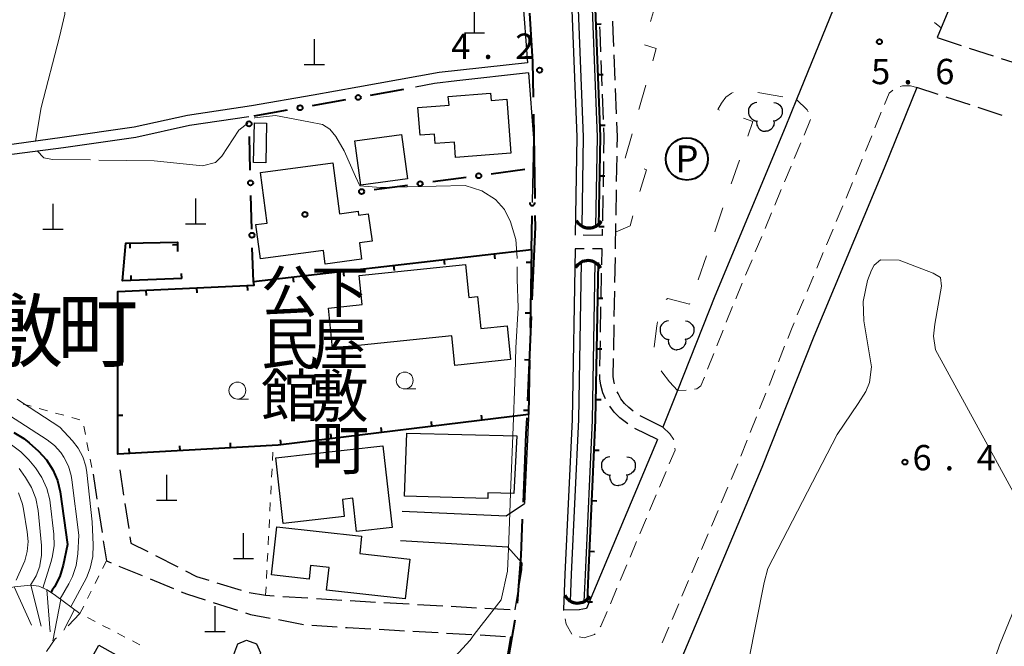
# Model space of a CAD drawing. Units: metres. Extents: x -78000 to -76000, y 33000 to 34501.
# Drawn here: x -77053 to -76908, y 33545 to 33637 of the extents above; entities that cross this region are included whole.
import ezdxf
from ezdxf.enums import TextEntityAlignment as Align

# ---------------------------------------------------------------- set-up
doc = ezdxf.new("R2010")
doc.units = ezdxf.units.M
for name, color, linetype, lineweight in [('110600_大字・町・丁目界', 7, 'Continuous', 40), ('210100_道路縁(街区線)', 7, 'Continuous', 30), ('210600_庭園路等', 7, 'Continuous', 30), ('221300_歩道', 7, 'Continuous', 30), ('300100_普通建物', 7, 'Continuous', 30), ('420100_墓碑', 7, 'Continuous', 30), ('421900_坑口', 7, 'Continuous', 30), ('510100_河川', 7, 'Continuous', 30), ('613000_さく(未分類)', 7, 'Continuous', 30), ('614000_へい（未分類）', 7, 'Continuous', 40), ('620100_区域界', 7, 'Continuous', 30), ('621200_駐車場', 7, 'Continuous', 30), ('621400_園庭', 7, 'Continuous', 30), ('630100_植生界', 7, 'Continuous', 30), ('633100_広葉樹林', 7, 'Continuous', 13), ('710100_等高線(計曲線)', 7, 'Continuous', 40), ('710200_等高線(主曲線)', 7, 'Continuous', 13), ('710300_等高線(補助曲線)', 7, 'Continuous', 13), ('720111_土がけ(崩土)上', 7, 'Continuous', 13), ('720112_土がけ(崩土)下', 7, 'Continuous', 13), ('720199_土がけ(崩土)中', 7, 'Continuous', 13), ('731200_図化機測定による標高点', 7, 'Continuous', 40), ('811400_(注記)大字・町・丁目', 7, 'Continuous', 80), ('813100_(注記)建物の名称', 7, 'Continuous', 40), ('819900_指示点', 7, 'Continuous', 40)]:
    doc.layers.add(name, color=color, linetype=linetype, lineweight=lineweight)
doc.styles.add('Style-ENGINEERING', font='MS Gothic.ttf')
doc.styles.add('Style-Kanji', font='MS Gothic.ttf')
doc.styles.add('Style-Kanji V', font='MS Gothic.ttf')
doc.styles.add('Style-WORKING', font='MS Gothic.ttf')

msp = doc.modelspace()

# ---------------------------------------------------------------- linework, layer by layer
at = {"layer": '110600_大字・町・丁目界', "linetype": 'Continuous', "lineweight": 40}
for p, q in [((-76977.147, 33610.858), (-76977.346, 33623.356)), ((-76978.221, 33580.884), (-76977.668, 33593.371))]:
    msp.add_line(p, q, dxfattribs=at)
at = {"layer": '110600_大字・町・丁目界', "linetype": 'Continuous', "lineweight": 40, "flags": 128}
for points in [[(-76977.386, 33625.856), (-76977.47, 33631.12), (-76977.925, 33638.341)], [(-76977.557, 33595.869), (-76977.08, 33606.64), (-76977.107, 33608.358)], [(-76978.876, 33565.898), (-76978.44, 33575.95), (-76978.332, 33578.386)], [(-76979.74, 33550.925), (-76979.22, 33557.98), (-76978.985, 33563.4)], [(-76982.763, 33536.281), (-76981.65, 33539.33), (-76980.085, 33548.451)]]:
    msp.add_lwpolyline(points, dxfattribs=at)
at = {"layer": '210100_道路縁(街区線)', "linetype": 'Continuous', "lineweight": 30, "flags": 128}
for points in [[(-76875.75, 33713.63), (-76882.14, 33705.52), (-76885.65, 33700.74), (-76888.93, 33695.66), (-76891, 33692.45), (-76893.1, 33688.82), (-76897.75, 33680.09), (-76902.5, 33670.46), (-76909.57, 33654.07), (-76917.01, 33636.16)], [(-76982.49, 33669.12), (-76979.82, 33654.43), (-76979.01, 33640.77), (-76978.26, 33630.96)], [(-76972.94, 33656.43), (-76972.82, 33655.75), (-76971.8, 33641.35), (-76970.95, 33619.99), (-76971.2, 33605.43)], [(-76931.94, 33641.5), (-76932.47, 33640.19), (-76938.41, 33625.52), (-76940.1, 33621.37), (-76950.52, 33596.4), (-76956.07, 33582.44), (-76958.23, 33577.02)], [(-76917.01, 33636.16), (-76917.61, 33634.69)], [(-76978.26, 33630.96), (-76991.37, 33629.54), (-77003.4, 33627.35), (-77010.02, 33626.18), (-77019.13, 33624.57), (-77028.6, 33623.18), (-77036.54, 33621.45), (-77047.2, 33619.9), (-77070.69, 33616.66)], [(-76978.14, 33629.46), (-76988.73, 33628.32), (-76992.03, 33627.9), (-76994.86, 33627.38)], [(-76978.14, 33629.46), (-76977.4, 33619.8), (-76977.56, 33610.28)], [(-76920.6, 33627.32), (-76925.45, 33615.35), (-76935.85, 33590.42), (-76943.57, 33571.02), (-76955.43, 33542.88), (-76963.99, 33521.72)], [(-77070.46, 33615.41), (-77063.48, 33616.3), (-77046.99, 33618.42), (-77036.27, 33619.97), (-77028.33, 33621.71), (-77019.53, 33622.99)], [(-76971.23, 33603.43), (-76971.67, 33578.15), (-76972.74, 33555.25), (-76972.95, 33550.02), (-76970.6, 33549.96)], [(-76977.88, 33591.78), (-76977.96, 33586.95)], [(-76978.1, 33578.87), (-76978.11, 33578.35), (-76978.7, 33565.68)], [(-76959.01, 33575.17), (-76969.54, 33550.17), (-76970.6, 33549.96)], [(-76996.83, 33564.57), (-76981.41, 33563.88), (-76978.7, 33565.68)], [(-76979.1, 33556.89), (-76981.2, 33559.24), (-76997.05, 33560.15)], [(-76979.1, 33556.89), (-76979.15, 33555.93), (-76980.14, 33549.95)], [(-76980.8, 33545.98), (-76981.46, 33541.93), (-76979.43, 33540.25), (-76974.92, 33536.93)]]:
    msp.add_lwpolyline(points, dxfattribs=at)
at = {"layer": '210600_庭園路等', "linetype": 'Continuous', "lineweight": 30}
for p, q in [((-76917.61, 33634.69), (-76914.043, 33633.534)), ((-76912.854, 33633.149), (-76909.286, 33631.993)), ((-76967.4, 33631.318), (-76967.25, 33627.571)), ((-76965.282, 33628.395), (-76965.431, 33632.142)), ((-76908.097, 33631.607), (-76904.53, 33630.451)), ((-76965.083, 33623.399), (-76965.232, 33627.146)), ((-76917.45, 33626.284), (-76920.6, 33627.32)), ((-76967.201, 33626.322), (-76967.051, 33622.575)), ((-76912.701, 33624.723), (-76916.263, 33625.894)), ((-76907.951, 33623.161), (-76911.513, 33624.332)), ((-76967.013, 33616.327), (-76967.077, 33612.578)), ((-76965.064, 33613.403), (-76965, 33617.152)), ((-76965.15, 33608.404), (-76965.086, 33612.153)), ((-76967.099, 33611.328), (-76967.163, 33607.578)), ((-76965.236, 33603.404), (-76965.171, 33607.154)), ((-76969.885, 33603.42), (-76971.23, 33603.43)), ((-76965.321, 33598.405), (-76965.257, 33602.155)), ((-76967.358, 33596.057), (-76967.293, 33599.806)), ((-76965.407, 33593.406), (-76965.343, 33597.155)), ((-76967.446, 33591.057), (-76967.38, 33594.807)), ((-76965.493, 33588.407), (-76965.428, 33592.156)), ((-76967.533, 33586.058), (-76967.467, 33589.808)), ((-76958.23, 33577.02), (-76961.593, 33578.678)), ((-76959.01, 33575.17), (-76962.373, 33576.83)), ((-77042.61, 33570.05), (-77042.039, 33566.344)), ((-77038.66, 33570.66), (-77038.088, 33566.954)), ((-77037.897, 33565.719), (-77037.325, 33562.012)), ((-77041.849, 33565.108), (-77041.277, 33561.402)), ((-77033.378, 33558.004), (-77030.035, 33556.305)), ((-77038.782, 33556.439), (-77035.315, 33555.01)), ((-77034.16, 33554.533), (-77030.693, 33553.104)), ((-77024.262, 33553.968), (-77020.681, 33552.854)), ((-77024.798, 33551.04), (-77021.227, 33549.895)), ((-77014.52, 33551.94), (-77010.777, 33551.703)), ((-77009.53, 33551.624), (-77005.787, 33551.388)), ((-77004.54, 33551.31), (-77000.795, 33551.101)), ((-76999.547, 33551.032), (-76995.803, 33550.823)), ((-76994.555, 33550.753), (-76990.811, 33550.545)), ((-76989.563, 33550.475), (-76985.819, 33550.267)), ((-76984.571, 33550.197), (-76980.826, 33549.988)), ((-77015.147, 33548.496), (-77011.461, 33547.802)), ((-77010.22, 33547.674), (-77006.478, 33547.429)), ((-77000.239, 33547.066), (-76996.494, 33546.857)), ((-76995.246, 33546.787), (-76991.502, 33546.578)), ((-76990.254, 33546.508), (-76986.51, 33546.299)), ((-76985.262, 33546.229), (-76981.518, 33546.02))]:
    msp.add_line(p, q, dxfattribs=at)
at = {"layer": '210600_庭園路等', "linetype": 'Continuous', "lineweight": 30, "flags": 128}
for points in [[(-76965.481, 33633.391), (-76965.57, 33635.62), (-76965.616, 33637.139)], [(-76967.592, 33636.314), (-76967.57, 33635.58), (-76967.45, 33632.567)], [(-76964.978, 33618.402), (-76964.95, 33620.06), (-76965.033, 33622.15)], [(-76967.001, 33621.326), (-76966.95, 33620.04), (-76966.992, 33617.577)], [(-76967.184, 33606.329), (-76967.2, 33605.4), (-76970.021, 33605.421)], [(-76967.271, 33601.056), (-76967.23, 33603.4), (-76968.635, 33603.411)], [(-76965.374, 33583.425), (-76965.43, 33583.62), (-76965.56, 33584.48), (-76965.514, 33587.157)], [(-76966.698, 33581.191), (-76967.09, 33582.11), (-76967.39, 33583.2), (-76967.54, 33584.18), (-76967.56, 33584.51), (-76967.555, 33584.808)], [(-76962.616, 33579.39), (-76963.28, 33579.9), (-76963.89, 33580.52), (-76964.42, 33581.22), (-76964.86, 33581.97), (-76964.971, 33582.243)], [(-76963.427, 33577.49), (-76964.61, 33578.4), (-76965.41, 33579.21), (-76966.085, 33580.103)], [(-77041.087, 33560.167), (-77040.63, 33557.2), (-77039.938, 33556.915)], [(-77037.135, 33560.777), (-77036.99, 33559.84), (-77034.492, 33558.571)], [(-77028.921, 33555.739), (-77027.29, 33554.91), (-77025.456, 33554.339)], [(-77029.537, 33552.628), (-77028.79, 33552.32), (-77025.988, 33551.422)], [(-77019.478, 33552.524), (-77017.05, 33552.1), (-77015.767, 33552.019)], [(-77020.037, 33549.513), (-77019.31, 33549.28), (-77016.375, 33548.727)], [(-77005.231, 33547.348), (-77004.96, 33547.33), (-77001.487, 33547.136)]]:
    msp.add_lwpolyline(points, dxfattribs=at)
at = {"layer": '221300_歩道', "linetype": 'Continuous', "lineweight": 13}
for p, q in [((-76925.864, 33623.647), (-76926.803, 33621.33)), ((-76936.366, 33622.573), (-76937.309, 33620.258)), ((-76927.273, 33620.172), (-76928.213, 33617.855)), ((-76937.79, 33619.104), (-76938.753, 33616.797)), ((-76939.234, 33615.644), (-76940.197, 33613.336)), ((-76940.678, 33612.183), (-76941.641, 33609.876)), ((-76930.126, 33613.236), (-76931.088, 33610.928)), ((-76931.57, 33609.775), (-76932.532, 33607.467)), ((-76942.122, 33608.722), (-76943.085, 33606.415)), ((-76933.013, 33606.313), (-76933.975, 33604.006)), ((-76943.566, 33605.261), (-76944.529, 33602.954)), ((-76945.011, 33601.801), (-76945.973, 33599.493)), ((-76934.456, 33602.852), (-76935.418, 33600.545)), ((-76935.899, 33599.391), (-76936.862, 33597.084)), ((-76946.455, 33598.34), (-76947.418, 33596.033)), ((-76937.343, 33595.93), (-76938.305, 33593.623)), ((-76947.893, 33594.876), (-76948.818, 33592.554)), ((-76949.281, 33591.393), (-76950.207, 33589.071)), ((-76940.185, 33588.99), (-76941.11, 33586.667)), ((-76950.669, 33587.909), (-76951.595, 33585.587)), ((-76941.572, 33585.506), (-76942.497, 33583.183)), ((-76954.774, 33582.472), (-76956.07, 33582.44)), ((-76942.959, 33582.022), (-76943.884, 33579.699)), ((-76944.346, 33578.538), (-76945.271, 33576.215)), ((-76945.734, 33575.054), (-76946.658, 33572.731)), ((-76947.136, 33571.576), (-76948.107, 33569.272)), ((-76957.746, 33570.432), (-76958.717, 33568.128)), ((-76959.202, 33566.976), (-76960.173, 33564.672)), ((-76948.592, 33568.12), (-76949.562, 33565.816)), ((-76950.048, 33564.664), (-76951.018, 33562.36)), ((-76960.658, 33563.52), (-76961.628, 33561.217)), ((-76951.503, 33561.208), (-76952.474, 33558.904)), ((-76962.114, 33560.065), (-76963.084, 33557.761)), ((-76963.57, 33556.609), (-76964.54, 33554.305)), ((-76952.959, 33557.753), (-76953.93, 33555.449)), ((-76954.415, 33554.297), (-76955.386, 33551.993)), ((-76965.025, 33553.153), (-76965.996, 33550.849)), ((-76955.871, 33550.841), (-76956.841, 33548.537)), ((-76972.918, 33549.85), (-76972.95, 33550.02)), ((-76957.327, 33547.385), (-76958.297, 33545.081))]:
    msp.add_line(p, q, dxfattribs=at)
at = {"layer": '221300_歩道', "linetype": 'Continuous', "lineweight": 13, "flags": 128}
for points in [[(-76917.975, 33636.918), (-76917.95, 33636.89), (-76917.01, 33636.16)], [(-76924.159, 33626.892), (-76924.71, 33626.49), (-76925.394, 33624.805)], [(-76920.6, 33627.32), (-76921.55, 33627.55), (-76922.75, 33627.54), (-76923.059, 33627.446)], [(-76938.41, 33625.52), (-76936.85, 33624.01), (-76936.684, 33623.726)], [(-76928.683, 33616.697), (-76928.69, 33616.68), (-76929.645, 33614.389)], [(-76938.786, 33592.469), (-76939.09, 33591.74), (-76939.723, 33590.151)], [(-76952.058, 33584.426), (-76952.57, 33583.14), (-76953.2, 33582.69), (-76953.537, 33582.633)], [(-76958.23, 33577.02), (-76957.17, 33576.02), (-76956.62, 33575.23), (-76956.607, 33575.151)], [(-76956.439, 33573.914), (-76956.42, 33573.58), (-76957.261, 33571.584)], [(-76966.481, 33549.697), (-76967.39, 33547.54), (-76967.487, 33547.413)], [(-76971.696, 33546.359), (-76972.54, 33547.84), (-76972.687, 33548.621)], [(-76968.244, 33546.419), (-76968.32, 33546.32), (-76969.85, 33545.81), (-76970.6, 33545.946)]]:
    msp.add_lwpolyline(points, dxfattribs=at)
at = {"layer": '300100_普通建物', "linetype": 'Continuous', "lineweight": 30, "flags": 128}
for points in [[(-76981.33, 33625.57), (-76980.72, 33617.56), (-76988.93, 33616.94), (-76989.1, 33619.22), (-76991.92, 33619), (-76992.03, 33620.39), (-76994.18, 33620.23), (-76994.5, 33624.35), (-76989.89, 33624.7), (-76989.99, 33625.99), (-76983.75, 33626.46), (-76983.67, 33625.4)], [(-77017.8, 33614.71), (-77007.11, 33616.14), (-77006.1, 33608.62), (-77003.35, 33608.99), (-77003.28, 33608.41), (-77001.84, 33608.6), (-77001.29, 33604.54), (-77003.16, 33604.29), (-77002.84, 33601.88), (-77008.24, 33601.16), (-77008.5, 33603.17), (-77017.83, 33601.92), (-77018.51, 33607), (-77016.8, 33607.23)], [(-76980.78, 33587.01), (-76989.04, 33586.15), (-76989.49, 33590.54), (-77007.13, 33588.71), (-77007.75, 33594.64), (-77002.77, 33595.16), (-77003.21, 33599.45), (-76987.47, 33601.09), (-76986.96, 33596.22), (-76985.67, 33596.35), (-76985.18, 33591.62), (-76981.3, 33592.02)], [(-76996.14, 33576.13), (-76979.85, 33575.74), (-76980.28, 33567.2), (-76984.12, 33567.28), (-76984.14, 33566.44), (-76996.47, 33566.79)], [(-77015.56, 33572.47), (-76999.68, 33574.25), (-76998.32, 33562.14), (-77003.6, 33561.54), (-77004.15, 33566.47), (-77005.68, 33566.3), (-77005.4, 33563.78), (-77014.47, 33562.76)], [(-77015.38, 33562.25), (-77002.84, 33560.85), (-77003.12, 33558.27), (-76995.71, 33557.44), (-76996.37, 33551.57), (-77008.02, 33552.88), (-77007.65, 33556.2), (-77010.38, 33556.5), (-77010.6, 33554.49), (-77016.17, 33555.11)], [(-77019.65, 33541.56), (-77021.12, 33542.11), (-77021.78, 33543.33), (-77021.16, 33544.92), (-77019.86, 33545.44), (-77018.39, 33544.89), (-77017.81, 33543.58), (-77018.37, 33542.09)]]:
    msp.add_lwpolyline(points, close=True, dxfattribs=at)
msp.add_lwpolyline([(-77047.61, 33534.21), (-77041.77, 33544.7), (-77034.07, 33540.42)], dxfattribs=at)
at = {"layer": '300100_普通建物', "linetype": 'Continuous', "lineweight": 30}
for points in [[(-77016.94, 33622.05), (-77017.04, 33616.17), (-77018.82, 33616.21), (-77018.71, 33622.08)], [(-76996.91, 33620.35), (-76996.02, 33613.79), (-77002.94, 33612.85), (-77003.82, 33619.43)]]:
    msp.add_3dface(points, dxfattribs=at)
at = {"layer": '420100_墓碑', "linetype": 'Continuous', "lineweight": 30}
for p, q in [((-76986.11, 33635.4), (-76986.11, 33639.15)), ((-76987.61, 33635.4), (-76984.61, 33635.4)), ((-77009.82, 33630.7), (-77009.82, 33634.45)), ((-77011.32, 33630.7), (-77008.32, 33630.7)), ((-77027.4, 33607.11), (-77027.4, 33610.86)), ((-77048.52, 33606.32), (-77048.52, 33610.07)), ((-77050.02, 33606.32), (-77047.02, 33606.32)), ((-77028.9, 33607.11), (-77025.9, 33607.11)), ((-77031.7, 33566.21), (-77031.7, 33569.96)), ((-77033.2, 33566.21), (-77030.2, 33566.21)), ((-77020.33, 33557.55), (-77020.33, 33561.3)), ((-77021.83, 33557.55), (-77018.83, 33557.55)), ((-77024.53, 33546.72), (-77024.53, 33550.47)), ((-77026.03, 33546.72), (-77023.03, 33546.72))]:
    msp.add_line(p, q, dxfattribs=at)
at = {"layer": '421900_坑口', "linetype": 'Continuous', "lineweight": 70}
for centre, start, end in [((-76969.141, 33608.672), 208.96806, 328.96952), ((-76969.298, 33599.508), 29.02534, 149.02679), ((-76970.827, 33553.122), 207.70637, 327.70783)]:
    msp.add_arc(centre, 2.165, start, end, dxfattribs=at)
at = {"layer": '510100_河川', "linetype": 'Continuous', "lineweight": 30, "flags": 128}
for points in [[(-76970.18, 33606.76), (-76969.95, 33620), (-76970.8, 33641.41), (-76971.75, 33654.74)], [(-76969.75, 33654.88), (-76968.8, 33641.52), (-76967.95, 33620.02), (-76968.18, 33606.73)], [(-76971.9, 33551.24), (-76971.74, 33555.21), (-76970.67, 33578.12), (-76970.27, 33601.44)], [(-76968.27, 33601.4), (-76968.67, 33578.05), (-76969.74, 33555.12), (-76969.9, 33551.16)]]:
    msp.add_lwpolyline(points, dxfattribs=at)
at = {"layer": '613000_さく(未分類)', "linetype": 'Continuous', "lineweight": 40}
for p, q in [((-77001.493, 33626.169), (-76996.575, 33627.067)), ((-77010.109, 33624.639), (-77005.185, 33625.508)), ((-77018.726, 33623.119), (-77013.802, 33623.987)), ((-77019.33, 33615.057), (-77019.456, 33620.056)), ((-76978.68, 33615.15), (-76983.635, 33614.482)), ((-76987.352, 33613.982), (-76992.307, 33613.314)), ((-76996.023, 33612.814), (-77000.979, 33612.146)), ((-77019.11, 33606.31), (-77019.236, 33611.308)), ((-76977.68, 33603.32), (-76977.594, 33608.319)), ((-77018.85, 33598.56), (-77019.018, 33603.557))]:
    msp.add_line(p, q, dxfattribs=at)
for centre in [(-77003.338, 33625.833), (-77011.955, 33624.313), (-77019.503, 33621.93), (-77019.283, 33613.183), (-76994.165, 33613.064), (-76985.493, 33614.232), (-77002.837, 33611.896), (-77019.081, 33605.431)]:
    msp.add_circle(centre, 0.375, dxfattribs=at)
msp.add_arc((-76977.561, 33610.194), 0.375, 165.74901, 12.27547, dxfattribs=at)
at = {"layer": '614000_へい（未分類）', "linetype": 'Continuous', "lineweight": 40}
for p, q in [((-76968.109, 33636.705), (-76967.36, 33636.735)), ((-76967.813, 33629.211), (-76967.063, 33629.24)), ((-76967.517, 33621.717), (-76966.767, 33621.746)), ((-76967.55, 33614.219), (-76966.801, 33614.206)), ((-76967.68, 33606.72), (-76966.93, 33606.707)), ((-77037.178, 33604.281), (-77037.164, 33603.531)), ((-77030.094, 33603.989), (-77030.844, 33603.978)), ((-76990.649, 33601.821), (-76990.563, 33601.076)), ((-76983.198, 33602.682), (-76983.112, 33601.937)), ((-76998.099, 33600.959), (-76998.013, 33600.214)), ((-76977.714, 33601.375), (-76978.464, 33601.388)), ((-77036.954, 33598.711), (-77036.984, 33599.461)), ((-77029.46, 33599.01), (-77029.49, 33599.759)), ((-77013, 33599.236), (-77012.914, 33598.491)), ((-77005.549, 33600.098), (-77005.463, 33599.353)), ((-77027.278, 33597.623), (-77027.244, 33596.874)), ((-77019.787, 33597.971), (-77019.752, 33597.222)), ((-77034.77, 33597.275), (-77034.736, 33596.525)), ((-76967.861, 33596.109), (-76967.111, 33596.096)), ((-77038.956, 33593.774), (-77038.206, 33593.775)), ((-76977.844, 33593.877), (-76978.594, 33593.889)), ((-76967.989, 33588.61), (-76967.239, 33588.597)), ((-77038.947, 33586.274), (-77038.197, 33586.275)), ((-76977.96, 33586.95), (-76978.71, 33586.963)), ((-76968.117, 33581.111), (-76967.368, 33581.099)), ((-77038.937, 33578.774), (-77038.187, 33578.775)), ((-76984.967, 33578.028), (-76985.059, 33578.772)), ((-76978.09, 33579.451), (-76978.84, 33579.464)), ((-76999.856, 33576.203), (-76999.947, 33576.947)), ((-76992.412, 33577.115), (-76992.503, 33577.86)), ((-77007.3, 33575.29), (-77007.391, 33576.034)), ((-77029.718, 33573.513), (-77029.76, 33574.261)), ((-77022.23, 33573.929), (-77022.272, 33574.678)), ((-77014.744, 33574.377), (-77014.836, 33575.122)), ((-77037.207, 33573.096), (-77037.249, 33573.845)), ((-76968.376, 33573.617), (-76967.627, 33573.582)), ((-76968.726, 33566.125), (-76967.977, 33566.09)), ((-76969.075, 33558.633), (-76968.326, 33558.598)), ((-76969.4, 33551.14), (-76968.651, 33551.11))]:
    msp.add_line(p, q, dxfattribs=at)
at = {"layer": '614000_へい（未分類）', "linetype": 'Continuous', "lineweight": 40, "flags": 128}
for points in [[(-76967.68, 33606.72), (-76967.45, 33620.03), (-76968.3, 33641.54), (-76969.25, 33654.92)], [(-76977.96, 33586.95), (-76978.1, 33578.87), (-77015.21, 33574.32), (-77038.93, 33573), (-77038.96, 33597.08), (-77018.73, 33598.02), (-77018.85, 33598.56), (-76977.68, 33603.32), (-76977.88, 33591.78)], [(-77029.46, 33599.01), (-77038.24, 33598.66), (-77037.76, 33604.27), (-77030.1, 33604.41), (-77030.08, 33603.03)], [(-76969.4, 33551.14), (-76969.24, 33555.1), (-76968.17, 33578.04), (-76967.77, 33601.4)]]:
    msp.add_lwpolyline(points, dxfattribs=at)
at = {"layer": '620100_区域界', "linetype": 'Continuous', "lineweight": 13}
for p, q in [((-76958.968, 33640.693), (-76960.057, 33637.105)), ((-76960.733, 33627.647), (-76961.754, 33624.039)), ((-76944.153, 33626.586), (-76940.466, 33625.902)), ((-76962.776, 33620.431), (-76963.797, 33616.822)), ((-76948.089, 33613.025), (-76946.864, 33616.569)), ((-76950.539, 33605.936), (-76949.314, 33609.48)), ((-76952.989, 33598.848), (-76951.764, 33602.392))]:
    msp.add_line(p, q, dxfattribs=at)
at = {"layer": '620100_区域界', "linetype": 'Continuous', "lineweight": 13, "flags": 128}
for points in [[(-76960.946, 33633.624), (-76959.19, 33633.1), (-76959.712, 33631.255)], [(-76949.824, 33623.944), (-76950.08, 33624.03), (-76949.55, 33625.01), (-76948.9, 33625.88), (-76948.07, 33626.47), (-76947.825, 33626.563)], [(-76945.639, 33620.113), (-76944.89, 33622.28), (-76946.271, 33622.746)], [(-76961.01, 33615.244), (-76960.66, 33615.13), (-76961.608, 33611.884)], [(-76962.659, 33608.284), (-76963.08, 33606.84), (-76965.142, 33605.951)], [(-76957.733, 33595.907), (-76957.5, 33596.06), (-76954.25, 33595.2), (-76954.214, 33595.303)], [(-76959.509, 33588.875), (-76959.51, 33588.89), (-76959.1, 33592.01), (-76958.988, 33592.587)], [(-76956.07, 33582.44), (-76957.24, 33583.72), (-76958.36, 33585.19), (-76958.446, 33585.334)]]:
    msp.add_lwpolyline(points, dxfattribs=at)
at = {"layer": '621200_駐車場', "linetype": 'Continuous', "lineweight": 40}
msp.add_circle((-76954.67, 33616.72), 3.125, dxfattribs=at)
at = {"layer": '621400_園庭', "linetype": 'Continuous', "lineweight": 30, "flags": 128}
for points in [[(-76944.29, 33625.07), (-76944.59, 33625.02), (-76944.915, 33624.895), (-76945.165, 33624.67), (-76945.315, 33624.495), (-76945.415, 33624.345), (-76945.515, 33624.095), (-76945.54, 33623.895), (-76945.54, 33623.72), (-76945.515, 33623.495), (-76945.465, 33623.245), (-76945.39, 33623.07), (-76945.24, 33622.845), (-76945.04, 33622.67), (-76944.89, 33622.545), (-76944.765, 33622.47), (-76944.665, 33622.42), (-76944.59, 33622.395), (-76944.49, 33622.37), (-76944.39, 33622.345), (-76944.265, 33622.37), (-76944.315, 33622.27), (-76944.34, 33622.07), (-76944.315, 33621.87), (-76944.29, 33621.745), (-76944.215, 33621.57), (-76944.165, 33621.47), (-76944.04, 33621.27), (-76943.84, 33621.07), (-76943.59, 33620.92), (-76943.39, 33620.845), (-76943.14, 33620.82), (-76943.04, 33620.82)], [(-76941.79, 33625.07), (-76941.49, 33625.02), (-76941.165, 33624.895), (-76940.915, 33624.67), (-76940.765, 33624.495), (-76940.665, 33624.345), (-76940.565, 33624.095), (-76940.54, 33623.895), (-76940.54, 33623.72), (-76940.565, 33623.495), (-76940.615, 33623.245), (-76940.69, 33623.07), (-76940.84, 33622.845), (-76941.04, 33622.67), (-76941.19, 33622.545), (-76941.315, 33622.47), (-76941.415, 33622.42), (-76941.49, 33622.395), (-76941.59, 33622.37), (-76941.69, 33622.345), (-76941.815, 33622.37), (-76941.765, 33622.27), (-76941.74, 33622.07), (-76941.765, 33621.87), (-76941.79, 33621.745), (-76941.865, 33621.57), (-76941.915, 33621.47), (-76942.04, 33621.27), (-76942.24, 33621.07), (-76942.49, 33620.92), (-76942.69, 33620.845), (-76942.94, 33620.82), (-76943.04, 33620.82)], [(-76957.38, 33592.73), (-76957.68, 33592.68), (-76958.005, 33592.555), (-76958.255, 33592.33), (-76958.405, 33592.155), (-76958.505, 33592.005), (-76958.605, 33591.755), (-76958.63, 33591.555), (-76958.63, 33591.38), (-76958.605, 33591.155), (-76958.555, 33590.905), (-76958.48, 33590.73), (-76958.33, 33590.505), (-76958.13, 33590.33), (-76957.98, 33590.205), (-76957.855, 33590.13), (-76957.755, 33590.08), (-76957.68, 33590.055), (-76957.58, 33590.03), (-76957.48, 33590.005), (-76957.355, 33590.03), (-76957.405, 33589.93), (-76957.43, 33589.73), (-76957.405, 33589.53), (-76957.38, 33589.405), (-76957.305, 33589.23), (-76957.255, 33589.13), (-76957.13, 33588.93), (-76956.93, 33588.73), (-76956.68, 33588.58), (-76956.48, 33588.505), (-76956.23, 33588.48), (-76956.13, 33588.48)], [(-76954.88, 33592.73), (-76954.58, 33592.68), (-76954.255, 33592.555), (-76954.005, 33592.33), (-76953.855, 33592.155), (-76953.755, 33592.005), (-76953.655, 33591.755), (-76953.63, 33591.555), (-76953.63, 33591.38), (-76953.655, 33591.155), (-76953.705, 33590.905), (-76953.78, 33590.73), (-76953.93, 33590.505), (-76954.13, 33590.33), (-76954.28, 33590.205), (-76954.405, 33590.13), (-76954.505, 33590.08), (-76954.58, 33590.055), (-76954.68, 33590.03), (-76954.78, 33590.005), (-76954.905, 33590.03), (-76954.855, 33589.93), (-76954.83, 33589.73), (-76954.855, 33589.53), (-76954.88, 33589.405), (-76954.955, 33589.23), (-76955.005, 33589.13), (-76955.13, 33588.93), (-76955.33, 33588.73), (-76955.58, 33588.58), (-76955.78, 33588.505), (-76956.03, 33588.48), (-76956.13, 33588.48)], [(-76966.06, 33572.63), (-76966.36, 33572.58), (-76966.685, 33572.455), (-76966.935, 33572.23), (-76967.085, 33572.055), (-76967.185, 33571.905), (-76967.285, 33571.655), (-76967.31, 33571.455), (-76967.31, 33571.28), (-76967.285, 33571.055), (-76967.235, 33570.805), (-76967.16, 33570.63), (-76967.01, 33570.405), (-76966.81, 33570.23), (-76966.66, 33570.105), (-76966.535, 33570.03), (-76966.435, 33569.98), (-76966.36, 33569.955), (-76966.26, 33569.93), (-76966.16, 33569.905), (-76966.035, 33569.93), (-76966.085, 33569.83), (-76966.11, 33569.63), (-76966.085, 33569.43), (-76966.06, 33569.305), (-76965.985, 33569.13), (-76965.935, 33569.03), (-76965.81, 33568.83), (-76965.61, 33568.63), (-76965.36, 33568.48), (-76965.16, 33568.405), (-76964.91, 33568.38), (-76964.81, 33568.38)], [(-76963.56, 33572.63), (-76963.26, 33572.58), (-76962.935, 33572.455), (-76962.685, 33572.23), (-76962.535, 33572.055), (-76962.435, 33571.905), (-76962.335, 33571.655), (-76962.31, 33571.455), (-76962.31, 33571.28), (-76962.335, 33571.055), (-76962.385, 33570.805), (-76962.46, 33570.63), (-76962.61, 33570.405), (-76962.81, 33570.23), (-76962.96, 33570.105), (-76963.085, 33570.03), (-76963.185, 33569.98), (-76963.26, 33569.955), (-76963.36, 33569.93), (-76963.46, 33569.905), (-76963.585, 33569.93), (-76963.535, 33569.83), (-76963.51, 33569.63), (-76963.535, 33569.43), (-76963.56, 33569.305), (-76963.635, 33569.13), (-76963.685, 33569.03), (-76963.81, 33568.83), (-76964.01, 33568.63), (-76964.26, 33568.48), (-76964.46, 33568.405), (-76964.71, 33568.38), (-76964.81, 33568.38)]]:
    msp.add_lwpolyline(points, dxfattribs=at)
at = {"layer": '630100_植生界', "linetype": 'Continuous', "lineweight": 13}
for p, q in [((-77052.98, 33580.429), (-77051.775, 33580.095)), ((-77050.571, 33579.761), (-77049.366, 33579.428)), ((-77048.161, 33579.094), (-77046.957, 33578.76)), ((-77045.752, 33578.427), (-77044.547, 33578.093)), ((-77043.983, 33577.168), (-77043.746, 33575.94)), ((-77043.51, 33574.713), (-77043.273, 33573.486)), ((-77016.041, 33572.075), (-77015.978, 33573.323)), ((-77043.036, 33572.258), (-77042.799, 33571.031)), ((-77016.167, 33569.578), (-77016.104, 33570.826)), ((-77016.294, 33567.081), (-77016.23, 33568.329)), ((-77016.42, 33564.584), (-77016.357, 33565.833)), ((-77016.546, 33562.087), (-77016.483, 33563.336)), ((-77016.672, 33559.59), (-77016.609, 33560.839)), ((-77016.798, 33557.094), (-77016.735, 33558.342)), ((-77040.63, 33557.2), (-77041.19, 33556.082)), ((-77016.924, 33554.597), (-77016.861, 33555.845)), ((-77041.749, 33554.965), (-77042.309, 33553.847)), ((-77042.868, 33552.729), (-77043.428, 33551.611)), ((-77017.05, 33552.1), (-77016.987, 33553.348)), ((-77043.418, 33548.805), (-77042.309, 33548.227)), ((-77041.201, 33547.648), (-77040.093, 33547.07)), ((-77038.984, 33546.492), (-77037.876, 33545.914)), ((-77036.768, 33545.336), (-77035.659, 33544.758))]:
    msp.add_line(p, q, dxfattribs=at)
at = {"layer": '630100_植生界', "linetype": 'Continuous', "lineweight": 13, "flags": 128}
msp.add_lwpolyline([(-77043.988, 33550.494), (-77044.54, 33549.39), (-77044.526, 33549.383)], dxfattribs=at)
at = {"layer": '633100_広葉樹林', "linetype": 'Continuous', "lineweight": 13}
for p, q in [((-76996.45, 33582.66), (-76994.783, 33582.66)), ((-77021.23, 33581.17), (-77019.563, 33581.17))]:
    msp.add_line(p, q, dxfattribs=at)
for centre in [(-76996.45, 33583.91), (-77021.23, 33582.42)]:
    msp.add_circle(centre, 1.25, dxfattribs=at)
at = {"layer": '710100_等高線(計曲線)', "linetype": 'Continuous', "lineweight": 40, "elevation": 10, "flags": 128}
msp.add_lwpolyline([(-77054.34, 33576.23), (-77052.85, 33575.32), (-77052.09, 33574.69), (-77050.69, 33573.43), (-77049.5, 33572.15), (-77048.56, 33570.68), (-77047.88, 33569.08), (-77047.5, 33567.42), (-77046.39, 33559.61), (-77047.03, 33556.58), (-77047.53, 33554.91), (-77048.32, 33553.36), (-77048.66, 33552.85), (-77048.87, 33552.54)], dxfattribs=at)
at = {"layer": '710200_等高線(主曲線)', "linetype": 'Continuous', "lineweight": 13, "flags": 128}
for points, elevation in [([(-76905.51, 33565.89), (-76917.83, 33588.48), (-76918.16, 33590.49), (-76917.94, 33592.27), (-76916.93, 33597.89), (-76917.1, 33599.15), (-76918.19, 33599.82), (-76923.2, 33601.72), (-76925.99, 33601.77), (-76926.91, 33601.01), (-76927.33, 33600.26), (-76927.9, 33598.74), (-76928.53, 33595.6), (-76928.45, 33592.77), (-76927.3, 33585.96), (-76927.63, 33583.62), (-76928.18, 33582.28), (-76929.27, 33580.51), (-76932.41, 33575.93), (-76942.68, 33556.08), (-76943.23, 33553.98), (-76945.54, 33542.3)], 6), ([(-77053.85, 33581.13), (-77053.2, 33580.73), (-77047.54, 33577), (-77045.67, 33575), (-77044.79, 33573.87), (-77044.12, 33572.61), (-77043.68, 33571.25), (-77043.52, 33570.28), (-77042.74, 33563), (-77042.57, 33559.58), (-77042.64, 33557.83), (-77043.01, 33556.13), (-77043.58, 33554.69), (-77045.88, 33550.39)], 6), ([(-77055, 33578.71), (-77049.41, 33575.12), (-77048.31, 33574.27), (-77047.37, 33573.23), (-77046.91, 33572.57), (-77046.25, 33571.25), (-77045.84, 33569.83), (-77045.73, 33569.18), (-77044.73, 33561), (-77044.87, 33558.26), (-77045.12, 33556.54), (-77045.66, 33554.88), (-77046.18, 33553.82), (-77047.47, 33551.57)], 8), ([(-77054.69, 33574.39), (-77053.28, 33573.36), (-77052.12, 33572.16), (-77051.15, 33570.97), (-77050.17, 33569.53), (-77049.46, 33567.94), (-77049.03, 33566.25), (-77048.96, 33565.79), (-77048.43, 33561.15), (-77048.38, 33559.41), (-77048.64, 33557.69), (-77048.85, 33556.94), (-77050.06, 33553.18)], 12), ([(-77053.55, 33570.87), (-77053.29, 33570.52), (-77052.6, 33569.57), (-77051.7, 33568.08), (-77051.08, 33566.45), (-77050.74, 33564.66), (-77050.24, 33559.48), (-77050.23, 33558.01), (-77050.47, 33556.56), (-77050.51, 33556.4), (-77051.04, 33555), (-77051.88, 33553.61)], 14), ([(-77053.64, 33567.26), (-77053.07, 33565.61), (-77052.91, 33564.88), (-77052.34, 33561.52), (-77052.22, 33560.06), (-77052.35, 33558.6), (-77052.73, 33557.19), (-77052.95, 33556.67), (-77053.99, 33554.33)], 16), ([(-76909.3, 33541.99), (-76908.34, 33544.7), (-76904.6, 33553.91)], 6)]:
    msp.add_lwpolyline(points, dxfattribs=dict(at, elevation=elevation))
at = {"layer": '710300_等高線(補助曲線)', "linetype": 'Continuous', "lineweight": 13}
for p, q in [((-76980.44, 33575.76, 5), (-76980.79, 33567.21, 5)), ((-76980.9, 33564.31, 5), (-76980.79, 33567.21, 5)), ((-76981.1, 33559, 5), (-76980.9, 33564.31, 5)), ((-76986.14, 33546.28, 5), (-76983.18, 33550.12, 5))]:
    msp.add_line(p, q, dxfattribs=at)
at = {"layer": '710300_等高線(補助曲線)', "linetype": 'Continuous', "lineweight": 13, "elevation": 5, "flags": 128}
for points in [[(-77051.12, 33619.36), (-77050.28, 33624.36), (-77047.56, 33634.8), (-77046.78, 33638.18), (-77046.76, 33640.21), (-77047.06, 33641.52), (-77047.69, 33642.69), (-77048.473, 33643.263)], [(-76999.173, 33612.522), (-77000.03, 33612.5), (-77003.1, 33612.73), (-77003.72, 33614.11), (-77005.43, 33617.94), (-77006.65, 33620.03), (-77007.54, 33621.13), (-77008.64, 33621.85), (-77010.64, 33622.22), (-77015.61, 33623.16), (-77018.69, 33622.8), (-77018.701, 33622.791)], [(-77019.684, 33622.019), (-77021.02, 33620.97), (-77023.54, 33617.13), (-77024.46, 33616.2), (-77026.4, 33615.7), (-77033.55, 33616.45), (-77041.757, 33616.564)], [(-77043.007, 33616.582), (-77048.63, 33616.66), (-77049.91, 33616.88), (-77050.9, 33617.92)], [(-76979.801, 33601.987), (-76979.8, 33602.1), (-76980.01, 33604.82), (-76980.76, 33607.42), (-76981.66, 33609.22), (-76983, 33610.72), (-76985.01, 33612), (-76987.48, 33612.81), (-76996.09, 33612.6), (-76997.924, 33612.553)], [(-76980.44, 33575.76), (-76980.09, 33584.95), (-76980.01, 33588.76), (-76979.64, 33594.68), (-76979.82, 33598.92), (-76979.809, 33600.737)], [(-76983.18, 33550.12), (-76982.18, 33551.42), (-76981.23, 33555.67), (-76981.1, 33559)], [(-76991.51, 33540.377), (-76991.06, 33540.7), (-76990.07, 33541.85), (-76986.77, 33545.46), (-76986.14, 33546.28)]]:
    msp.add_lwpolyline(points, dxfattribs=at)
at = {"layer": '720111_土がけ(崩土)上', "linetype": 'Continuous', "lineweight": 13, "flags": 128}
msp.add_lwpolyline([(-77069.08, 33511.36), (-77069.52, 33525.81), (-77066.74, 33532.52), (-77065.06, 33537), (-77064.37, 33539.14), (-77063.57, 33541.68), (-77062.66, 33544.4), (-77061.64, 33547.06), (-77060.9, 33548.68), (-77060.12, 33550.11), (-77059.28, 33551.27), (-77058.4, 33552.09), (-77057.77, 33552.44), (-77056.11, 33553.01), (-77054.24, 33553.38), (-77051.88, 33553.61), (-77050.63, 33553.43), (-77049.42, 33552.89), (-77048.17, 33552.09), (-77044.54, 33549.39)], dxfattribs=at)
at = {"layer": '720112_土がけ(崩土)下', "linetype": 'Continuous', "lineweight": 13}
msp.add_line((-77044.54, 33549.39), (-77046.286, 33547.601), dxfattribs=at)
at = {"layer": '720112_土がけ(崩土)下', "linetype": 'Continuous', "lineweight": 13, "flags": 128}
msp.add_lwpolyline([(-77048.032, 33545.812), (-77048.2, 33545.64), (-77049.478, 33543.776)], dxfattribs=at)
at = {"layer": '720199_土がけ(崩土)中', "linetype": 'Continuous', "lineweight": 13, "flags": 128}
for points in [[(-77051.81, 33553.6), (-77050.31, 33547.54)], [(-77054.3, 33553.37), (-77051.74, 33547.67)], [(-77049.43, 33552.9), (-77048.97, 33546.67)], [(-77047.37, 33551.49), (-77048.55, 33545.36)], [(-77045.36, 33550), (-77046.92, 33546.95)]]:
    msp.add_lwpolyline(points, dxfattribs=at)
at = {"layer": '731200_図化機測定による標高点', "linetype": 'Continuous', "lineweight": 40}
for centre in [(-76926.14, 33634.09, 5.6), (-76976.47, 33629.88, 4.2), (-76922.37, 33571.84, 6.4)]:
    msp.add_circle(centre, 0.375, dxfattribs=at)
at = {"layer": '819900_指示点', "linetype": 'Continuous', "lineweight": 40}
msp.add_circle((-77011.23, 33608.51), 0.375, dxfattribs=at)

# ---------------------------------------------------------------- texts
at = {"layer": '621200_駐車場', "linetype": 'Continuous', "lineweight": 40, "style": 'Style-ENGINEERING'}
msp.add_text('P', height=4, dxfattribs=at).set_placement((-76954.67, 33616.72), align=Align.MIDDLE_CENTER)
at = {"layer": '731200_図化機測定による標高点', "linetype": 'Continuous', "lineweight": 40, "style": 'Style-WORKING'}
for s, p in [('4', (-76989.57, 33631.55, -9.999)), ('2', (-76980.07, 33631.55, -9.999)), ('.', (-76984.82, 33631.55, -9.999)), ('5', (-76927.38, 33627.8, -9.999)), ('6', (-76917.88, 33627.8, -9.999)), ('.', (-76922.63, 33627.8, -9.999)), ('6', (-76921.25, 33570.61, -9.999)), ('4', (-76911.75, 33570.61, -9.999)), ('.', (-76916.5, 33570.61, -9.999))]:
    msp.add_text(s, height=3.75, dxfattribs=at).set_placement(p)
at = {"layer": '811400_(注記)大字・町・丁目', "linetype": 'Continuous', "lineweight": 53, "style": 'Style-Kanji'}
for s, p in [('敷', (-77058.91, 33586.87)), ('町', (-77047.91, 33586.87))]:
    msp.add_text(s, height=8.75, dxfattribs=at).set_placement(p)
at = {"layer": '813100_(注記)建物の名称', "linetype": 'Continuous', "lineweight": 40, "style": 'Style-Kanji V'}
for s, p in [('公', (-77017.73, 33600.28)), ('下', (-77010.31, 33600.22)), ('民', (-77017.73, 33592.53)), ('屋', (-77010.31, 33592.47)), ('館', (-77017.73, 33584.78)), ('敷', (-77010.31, 33584.72)), ('町', (-77010.31, 33576.97))]:
    msp.add_text(s, height=6.25, dxfattribs=at).set_placement(p, align=Align.TOP_LEFT)

doc.saveas('drawing.dxf')
